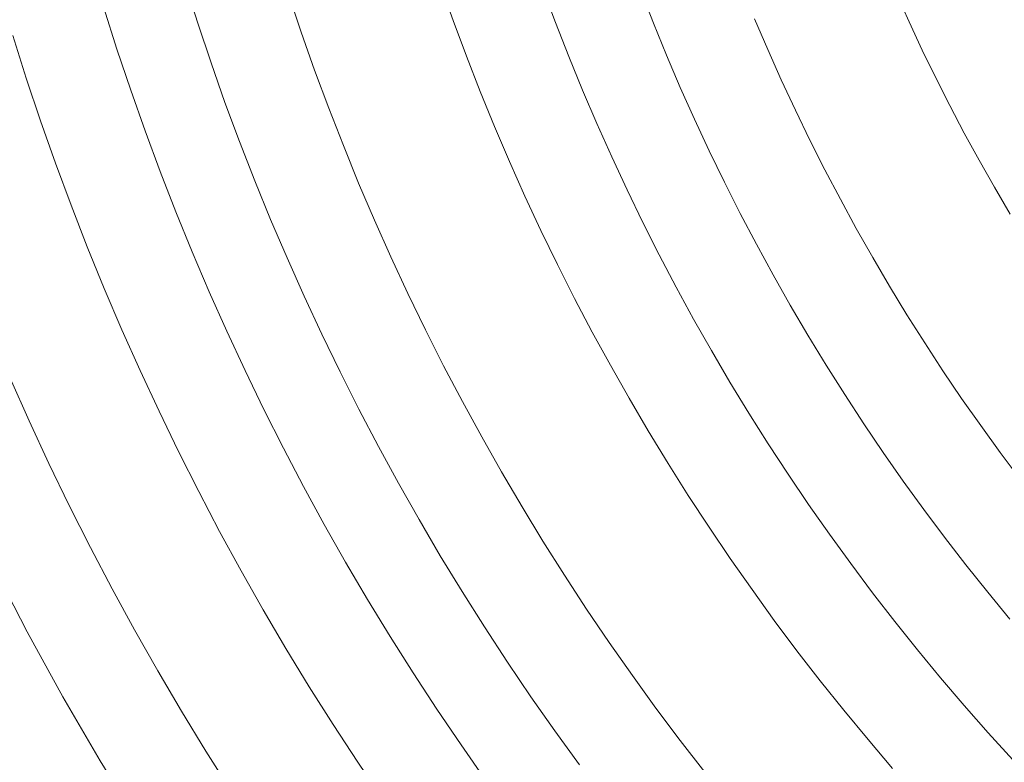
# Model space of a CAD drawing. Units: metres. Extents: x 0.023 to 0.783, y -1.42 to -0.759.
# Drawn here: x 0.319 to 0.35, y -1.229 to -1.206 of the extents above; entities that cross this region are included whole.
import ezdxf

# ---------------------------------------------------------------- set-up
doc = ezdxf.new("R2010")
doc.units = ezdxf.units.M
doc.header["$LTSCALE"] = 2.54
doc.layers.add('Kunstoff Schwarz', color=7, linetype='Continuous', lineweight=5)

msp = doc.modelspace()

# ---------------------------------------------------------------- linework, layer by layer
at = {"layer": 'Kunstoff Schwarz', "color": 7}
for points in [[(0.336801, -1.229144, 0.146653), (0.336027, -1.228076, 0.146653), (0.33527, -1.226997, 0.146653), (0.334531, -1.225905, 0.146653), (0.333808, -1.224802, 0.146653), (0.333104, -1.223687, 0.146653), (0.332417, -1.222561, 0.146653), (0.331749, -1.221424, 0.146653), (0.331099, -1.220277, 0.146653), (0.330467, -1.21912, 0.146653), (0.329854, -1.217952, 0.146653), (0.32926, -1.216775, 0.146653), (0.328684, -1.215589, 0.146653), (0.328127, -1.214393, 0.146653), (0.32759, -1.213189, 0.146653), (0.327072, -1.211977, 0.146653), (0.326574, -1.210756, 0.146653), (0.326095, -1.209527, 0.146653), (0.325635, -1.208291, 0.146653), (0.325196, -1.207048, 0.146653), (0.324776, -1.205798, 0.146653), (0.324377, -1.204541, 0.146653)], [(0.336801, -1.229144, 0.141653), (0.336027, -1.228076, 0.141653), (0.33527, -1.226997, 0.141653), (0.334531, -1.225905, 0.141653), (0.333808, -1.224802, 0.141653), (0.333104, -1.223687, 0.141653), (0.332417, -1.222561, 0.141653), (0.331749, -1.221424, 0.141653), (0.331099, -1.220277, 0.141653), (0.330467, -1.21912, 0.141653), (0.329854, -1.217952, 0.141653), (0.32926, -1.216775, 0.141653), (0.328684, -1.215589, 0.141653), (0.328127, -1.214393, 0.141653), (0.32759, -1.213189, 0.141653), (0.327072, -1.211977, 0.141653), (0.326574, -1.210756, 0.141653), (0.326095, -1.209527, 0.141653), (0.325635, -1.208291, 0.141653), (0.325196, -1.207048, 0.141653), (0.324776, -1.205798, 0.141653), (0.324377, -1.204541, 0.141653)], [(0.346665, -1.229252, 0.146653), (0.34589, -1.228344, 0.146653), (0.345129, -1.227424, 0.146653), (0.344383, -1.226493, 0.146653), (0.343652, -1.225549, 0.146653), (0.342936, -1.224594, 0.146653), (0.342236, -1.223627, 0.146653), (0.34155, -1.22265, 0.146653), (0.340881, -1.221662, 0.146653), (0.340228, -1.220663, 0.146653), (0.33959, -1.219654, 0.146653), (0.338969, -1.218634, 0.146653), (0.338364, -1.217605, 0.146653), (0.337775, -1.216567, 0.146653), (0.337203, -1.215519, 0.146653), (0.336648, -1.214463, 0.146653), (0.33611, -1.213397, 0.146653), (0.335588, -1.212323, 0.146653), (0.335084, -1.211241, 0.146653), (0.334598, -1.210151, 0.146653), (0.334129, -1.209054, 0.146653), (0.333677, -1.207949, 0.146653), (0.333243, -1.206837, 0.146653), (0.332827, -1.205718, 0.146653), (0.332428, -1.204593, 0.146653)], [(0.346665, -1.229252, 0.141653), (0.34589, -1.228344, 0.141653), (0.345129, -1.227424, 0.141653), (0.344383, -1.226493, 0.141653), (0.343652, -1.225549, 0.141653), (0.342936, -1.224594, 0.141653), (0.342236, -1.223627, 0.141653), (0.34155, -1.22265, 0.141653), (0.340881, -1.221662, 0.141653), (0.340228, -1.220663, 0.141653), (0.33959, -1.219654, 0.141653), (0.338969, -1.218634, 0.141653), (0.338364, -1.217605, 0.141653), (0.337775, -1.216567, 0.141653), (0.337203, -1.215519, 0.141653), (0.336648, -1.214463, 0.141653), (0.33611, -1.213397, 0.141653), (0.335588, -1.212323, 0.141653), (0.335084, -1.211241, 0.141653), (0.334598, -1.210151, 0.141653), (0.334129, -1.209054, 0.141653), (0.333677, -1.207949, 0.141653), (0.333243, -1.206837, 0.141653), (0.332827, -1.205718, 0.141653), (0.332428, -1.204593, 0.141653)], [(0.335651, -1.204707, 0.146653), (0.336051, -1.20578, 0.146653), (0.336467, -1.206846, 0.146653), (0.3369, -1.207906, 0.146653), (0.33735, -1.208958, 0.146653), (0.337817, -1.210003, 0.146653), (0.3383, -1.211041, 0.146653), (0.3388, -1.21207, 0.146653), (0.339316, -1.213092, 0.146653), (0.339849, -1.214105, 0.146653), (0.340397, -1.21511, 0.146653), (0.340962, -1.216105, 0.146653), (0.341542, -1.217092, 0.146653), (0.342138, -1.218069, 0.146653), (0.342749, -1.219037, 0.146653), (0.343375, -1.219995, 0.146653), (0.344017, -1.220943, 0.146653), (0.344674, -1.22188, 0.146653), (0.345346, -1.222807, 0.146653), (0.346032, -1.223723, 0.146653), (0.346733, -1.224628, 0.146653), (0.347448, -1.225521, 0.146653), (0.348177, -1.226403, 0.146653), (0.348921, -1.227274, 0.146653), (0.349678, -1.228132, 0.146653), (0.350448, -1.228979, 0.146653)], [(0.335651, -1.204707, 0.141653), (0.336051, -1.20578, 0.141653), (0.336467, -1.206846, 0.141653), (0.3369, -1.207906, 0.141653), (0.33735, -1.208958, 0.141653), (0.337817, -1.210003, 0.141653), (0.3383, -1.211041, 0.141653), (0.3388, -1.21207, 0.141653), (0.339316, -1.213092, 0.141653), (0.339849, -1.214105, 0.141653), (0.340397, -1.21511, 0.141653), (0.340962, -1.216105, 0.141653), (0.341542, -1.217092, 0.141653), (0.342138, -1.218069, 0.141653), (0.342749, -1.219037, 0.141653), (0.343375, -1.219995, 0.141653), (0.344017, -1.220943, 0.141653), (0.344674, -1.22188, 0.141653), (0.345346, -1.222807, 0.141653), (0.346032, -1.223723, 0.141653), (0.346733, -1.224628, 0.141653), (0.347448, -1.225521, 0.141653), (0.348177, -1.226403, 0.141653), (0.348921, -1.227274, 0.141653), (0.349678, -1.228132, 0.141653), (0.350448, -1.228979, 0.141653)], [(0.35036, -1.224552, 0.146653), (0.349661, -1.223705, 0.146653), (0.348975, -1.222848, 0.146653), (0.348303, -1.22198, 0.146653), (0.347645, -1.221102, 0.146653), (0.347001, -1.220213, 0.146653), (0.346371, -1.219314, 0.146653), (0.345755, -1.218405, 0.146653), (0.345154, -1.217486, 0.146653), (0.344568, -1.216558, 0.146653), (0.343997, -1.215621, 0.146653), (0.34344, -1.214674, 0.146653), (0.342899, -1.213719, 0.146653), (0.342373, -1.212756, 0.146653), (0.341862, -1.211784, 0.146653), (0.341367, -1.210804, 0.146653), (0.340888, -1.209817, 0.146653), (0.340424, -1.208822, 0.146653), (0.339976, -1.20782, 0.146653), (0.339545, -1.20681, 0.146653), (0.339129, -1.205794, 0.146653), (0.338729, -1.204772, 0.146653)], [(0.35036, -1.224552, 0.141653), (0.349661, -1.223705, 0.141653), (0.348975, -1.222848, 0.141653), (0.348303, -1.22198, 0.141653), (0.347645, -1.221102, 0.141653), (0.347001, -1.220213, 0.141653), (0.346371, -1.219314, 0.141653), (0.345755, -1.218405, 0.141653), (0.345154, -1.217486, 0.141653), (0.344568, -1.216558, 0.141653), (0.343997, -1.215621, 0.141653), (0.34344, -1.214674, 0.141653), (0.342899, -1.213719, 0.141653), (0.342373, -1.212756, 0.141653), (0.341862, -1.211784, 0.141653), (0.341367, -1.210804, 0.141653), (0.340888, -1.209817, 0.141653), (0.340424, -1.208822, 0.141653), (0.339976, -1.20782, 0.141653), (0.339545, -1.20681, 0.141653), (0.339129, -1.205794, 0.141653), (0.338729, -1.204772, 0.141653)], [(0.327632, -1.20488, 0.146653), (0.328037, -1.206084, 0.146653), (0.32846, -1.207281, 0.146653), (0.328902, -1.208471, 0.146653), (0.329364, -1.209653, 0.146653), (0.329844, -1.210829, 0.146653), (0.330343, -1.211996, 0.146653), (0.33086, -1.213155, 0.146653), (0.331396, -1.214306, 0.146653), (0.33195, -1.215448, 0.146653), (0.332523, -1.216582, 0.146653), (0.333113, -1.217706, 0.146653), (0.333721, -1.21882, 0.146653), (0.334347, -1.219924, 0.146653), (0.334991, -1.221019, 0.146653), (0.335652, -1.222103, 0.146653), (0.33633, -1.223176, 0.146653), (0.337025, -1.224238, 0.146653), (0.337737, -1.225289, 0.146653), (0.338466, -1.226329, 0.146653), (0.339211, -1.227357, 0.146653), (0.339973, -1.228372, 0.146653), (0.34075, -1.229376, 0.146653)], [(0.327632, -1.20488, 0.141653), (0.328037, -1.206084, 0.141653), (0.32846, -1.207281, 0.141653), (0.328902, -1.208471, 0.141653), (0.329364, -1.209653, 0.141653), (0.329844, -1.210829, 0.141653), (0.330343, -1.211996, 0.141653), (0.33086, -1.213155, 0.141653), (0.331396, -1.214306, 0.141653), (0.33195, -1.215448, 0.141653), (0.332523, -1.216582, 0.141653), (0.333113, -1.217706, 0.141653), (0.333721, -1.21882, 0.141653), (0.334347, -1.219924, 0.141653), (0.334991, -1.221019, 0.141653), (0.335652, -1.222103, 0.141653), (0.33633, -1.223176, 0.141653), (0.337025, -1.224238, 0.141653), (0.337737, -1.225289, 0.141653), (0.338466, -1.226329, 0.141653), (0.339211, -1.227357, 0.141653), (0.339973, -1.228372, 0.141653), (0.34075, -1.229376, 0.141653)], [(0.350362, -1.211805, 0.146653), (0.349868, -1.210964, 0.146653), (0.349386, -1.210114, 0.146653), (0.348918, -1.209257, 0.146653), (0.348464, -1.208393, 0.146653), (0.348024, -1.207522, 0.146653), (0.347597, -1.206644, 0.146653), (0.347184, -1.205759, 0.146653), (0.346786, -1.204868, 0.146653)], [(0.350362, -1.211805, 0.141653), (0.349868, -1.210964, 0.141653), (0.349386, -1.210114, 0.141653), (0.348918, -1.209257, 0.141653), (0.348464, -1.208393, 0.141653), (0.348024, -1.207522, 0.141653), (0.347597, -1.206644, 0.141653), (0.347184, -1.205759, 0.141653), (0.346786, -1.204868, 0.141653)], [(0.321821, -1.205317, 0.146653), (0.322234, -1.206615, 0.146653), (0.322667, -1.207906, 0.146653), (0.323121, -1.209191, 0.146653), (0.323595, -1.210468, 0.146653), (0.32409, -1.211737, 0.146653), (0.324605, -1.212999, 0.146653), (0.32514, -1.214252, 0.146653), (0.325695, -1.215496, 0.146653), (0.32627, -1.216731, 0.146653), (0.326864, -1.217956, 0.146653), (0.327478, -1.219173, 0.146653), (0.328112, -1.220379, 0.146653), (0.328764, -1.221574, 0.146653), (0.329436, -1.22276, 0.146653), (0.330127, -1.223934, 0.146653), (0.330836, -1.225097, 0.146653), (0.331564, -1.226249, 0.146653), (0.33231, -1.227389, 0.146653), (0.333074, -1.228516, 0.146653), (0.333856, -1.229632, 0.146653)], [(0.321821, -1.205317, 0.141653), (0.322234, -1.206615, 0.141653), (0.322667, -1.207906, 0.141653), (0.323121, -1.209191, 0.141653), (0.323595, -1.210468, 0.141653), (0.32409, -1.211737, 0.141653), (0.324605, -1.212999, 0.141653), (0.32514, -1.214252, 0.141653), (0.325695, -1.215496, 0.141653), (0.32627, -1.216731, 0.141653), (0.326864, -1.217956, 0.141653), (0.327478, -1.219173, 0.141653), (0.328112, -1.220379, 0.141653), (0.328764, -1.221574, 0.141653), (0.329436, -1.22276, 0.141653), (0.330127, -1.223934, 0.141653), (0.330836, -1.225097, 0.141653), (0.331564, -1.226249, 0.141653), (0.33231, -1.227389, 0.141653), (0.333074, -1.228516, 0.141653), (0.333856, -1.229632, 0.141653)], [(0.342316, -1.205662, 0.146653), (0.342729, -1.206626, 0.146653), (0.343157, -1.207584, 0.146653), (0.3436, -1.208534, 0.146653), (0.344058, -1.209477, 0.146653), (0.344531, -1.210413, 0.146653), (0.345019, -1.211342, 0.146653), (0.345521, -1.212262, 0.146653), (0.346038, -1.213174, 0.146653), (0.34657, -1.214078, 0.146653), (0.347116, -1.214974, 0.146653), (0.347676, -1.21586, 0.146653), (0.34825, -1.216738, 0.146653), (0.348838, -1.217606, 0.146653), (0.349439, -1.218465, 0.146653), (0.350054, -1.219315, 0.146653), (0.350683, -1.220154, 0.146653)], [(0.342316, -1.205662, 0.141653), (0.342729, -1.206626, 0.141653), (0.343157, -1.207584, 0.141653), (0.3436, -1.208534, 0.141653), (0.344058, -1.209477, 0.141653), (0.344531, -1.210413, 0.141653), (0.345019, -1.211342, 0.141653), (0.345521, -1.212262, 0.141653), (0.346038, -1.213174, 0.141653), (0.34657, -1.214078, 0.141653), (0.347116, -1.214974, 0.141653), (0.347676, -1.21586, 0.141653), (0.34825, -1.216738, 0.141653), (0.348838, -1.217606, 0.141653), (0.349439, -1.218465, 0.141653), (0.350054, -1.219315, 0.141653), (0.350683, -1.220154, 0.141653)], [(0.330607, -1.230224, 0.146653), (0.329816, -1.229055, 0.146653), (0.329042, -1.227874, 0.146653), (0.328288, -1.226681, 0.146653), (0.327554, -1.225476, 0.146653), (0.326838, -1.22426, 0.146653), (0.326142, -1.223032, 0.146653), (0.325466, -1.221793, 0.146653), (0.32481, -1.220543, 0.146653), (0.324174, -1.219283, 0.146653), (0.323558, -1.218013, 0.146653), (0.322962, -1.216734, 0.146653), (0.322387, -1.215445, 0.146653), (0.321833, -1.214147, 0.146653), (0.3213, -1.21284, 0.146653), (0.320787, -1.211525, 0.146653), (0.320296, -1.210202, 0.146653), (0.319826, -1.208871, 0.146653), (0.319377, -1.207533, 0.146653), (0.31895, -1.206187, 0.146653)], [(0.330607, -1.230224, 0.141653), (0.329816, -1.229055, 0.141653), (0.329042, -1.227874, 0.141653), (0.328288, -1.226681, 0.141653), (0.327554, -1.225476, 0.141653), (0.326838, -1.22426, 0.141653), (0.326142, -1.223032, 0.141653), (0.325466, -1.221793, 0.141653), (0.32481, -1.220543, 0.141653), (0.324174, -1.219283, 0.141653), (0.323558, -1.218013, 0.141653), (0.322962, -1.216734, 0.141653), (0.322387, -1.215445, 0.141653), (0.321833, -1.214147, 0.141653), (0.3213, -1.21284, 0.141653), (0.320787, -1.211525, 0.141653), (0.320296, -1.210202, 0.141653), (0.319826, -1.208871, 0.141653), (0.319377, -1.207533, 0.141653), (0.31895, -1.206187, 0.141653)], [(0.318868, -1.216971, 0.146653), (0.319468, -1.218317, 0.146653), (0.32009, -1.219654, 0.146653), (0.320733, -1.22098, 0.146653), (0.321398, -1.222296, 0.146653), (0.322083, -1.223601, 0.146653), (0.322789, -1.224895, 0.146653), (0.323516, -1.226178, 0.146653), (0.324263, -1.227448, 0.146653), (0.325031, -1.228707, 0.146653), (0.325818, -1.229953, 0.146653)], [(0.318868, -1.216971, 0.141653), (0.319468, -1.218317, 0.141653), (0.32009, -1.219654, 0.141653), (0.320733, -1.22098, 0.141653), (0.321398, -1.222296, 0.141653), (0.322083, -1.223601, 0.141653), (0.322789, -1.224895, 0.141653), (0.323516, -1.226178, 0.141653), (0.324263, -1.227448, 0.141653), (0.325031, -1.228707, 0.141653), (0.325818, -1.229953, 0.141653)], [(0.350413, -1.25917, 0.146653), (0.34849, -1.25785, 0.146653), (0.346601, -1.256485, 0.146653), (0.344745, -1.255073, 0.146653), (0.342924, -1.253616, 0.146653), (0.34114, -1.252114, 0.146653), (0.339393, -1.25057, 0.146653), (0.337685, -1.248983, 0.146653), (0.336016, -1.247354, 0.146653), (0.334388, -1.245685, 0.146653), (0.332801, -1.243977, 0.146653), (0.331256, -1.24223, 0.146653), (0.329755, -1.240446, 0.146653), (0.328298, -1.238626, 0.146653), (0.326886, -1.23677, 0.146653), (0.32552, -1.23488, 0.146653), (0.324201, -1.232957, 0.146653), (0.322929, -1.231003, 0.146653), (0.321706, -1.229018, 0.146653), (0.320532, -1.227003, 0.146653), (0.319408, -1.22496, 0.146653), (0.318334, -1.22289, 0.146653)], [(0.350413, -1.25917, 0.141653), (0.34849, -1.25785, 0.141653), (0.346601, -1.256485, 0.141653), (0.344745, -1.255073, 0.141653), (0.342924, -1.253616, 0.141653), (0.34114, -1.252114, 0.141653), (0.339393, -1.25057, 0.141653), (0.337685, -1.248983, 0.141653), (0.336016, -1.247354, 0.141653), (0.334388, -1.245685, 0.141653), (0.332801, -1.243977, 0.141653), (0.331256, -1.24223, 0.141653), (0.329755, -1.240446, 0.141653), (0.328298, -1.238626, 0.141653), (0.326886, -1.23677, 0.141653), (0.32552, -1.23488, 0.141653), (0.324201, -1.232957, 0.141653), (0.322929, -1.231003, 0.141653), (0.321706, -1.229018, 0.141653), (0.320532, -1.227003, 0.141653), (0.319408, -1.22496, 0.141653), (0.318334, -1.22289, 0.141653)]]:
    msp.add_polyline3d(points, dxfattribs=at)
for points in [[(0.324776, -1.205798, 0.141653), (0.324776, -1.205798, 0.146653), (0.324377, -1.204541, 0.146653), (0.324377, -1.204541, 0.141653)], [(0.332827, -1.205718, 0.141653), (0.332827, -1.205718, 0.146653), (0.332428, -1.204593, 0.146653), (0.332428, -1.204593, 0.141653)], [(0.335651, -1.204707, 0.141653), (0.335651, -1.204707, 0.146653), (0.336051, -1.20578, 0.146653), (0.336051, -1.20578, 0.141653)], [(0.339129, -1.205794, 0.141653), (0.339129, -1.205794, 0.146653), (0.338729, -1.204772, 0.146653), (0.338729, -1.204772, 0.141653)], [(0.327632, -1.20488, 0.141653), (0.327632, -1.20488, 0.146653), (0.328037, -1.206084, 0.146653), (0.328037, -1.206084, 0.141653)], [(0.347184, -1.205759, 0.141653), (0.347184, -1.205759, 0.146653), (0.346786, -1.204868, 0.146653), (0.346786, -1.204868, 0.141653)], [(0.321821, -1.205317, 0.141653), (0.321821, -1.205317, 0.146653), (0.322234, -1.206615, 0.146653), (0.322234, -1.206615, 0.141653)], [(0.333243, -1.206837, 0.141653), (0.333243, -1.206837, 0.146653), (0.332827, -1.205718, 0.146653), (0.332827, -1.205718, 0.141653)], [(0.342316, -1.205662, 0.141653), (0.342316, -1.205662, 0.146653), (0.342729, -1.206626, 0.146653), (0.342729, -1.206626, 0.141653)], [(0.325196, -1.207048, 0.141653), (0.325196, -1.207048, 0.146653), (0.324776, -1.205798, 0.146653), (0.324776, -1.205798, 0.141653)], [(0.336051, -1.20578, 0.141653), (0.336051, -1.20578, 0.146653), (0.336467, -1.206846, 0.146653), (0.336467, -1.206846, 0.141653)], [(0.339545, -1.20681, 0.141653), (0.339545, -1.20681, 0.146653), (0.339129, -1.205794, 0.146653), (0.339129, -1.205794, 0.141653)], [(0.347597, -1.206644, 0.141653), (0.347597, -1.206644, 0.146653), (0.347184, -1.205759, 0.146653), (0.347184, -1.205759, 0.141653)], [(0.319377, -1.207533, 0.141653), (0.319377, -1.207533, 0.146653), (0.31895, -1.206187, 0.146653), (0.31895, -1.206187, 0.141653)], [(0.328037, -1.206084, 0.141653), (0.328037, -1.206084, 0.146653), (0.32846, -1.207281, 0.146653), (0.32846, -1.207281, 0.141653)], [(0.322234, -1.206615, 0.141653), (0.322234, -1.206615, 0.146653), (0.322667, -1.207906, 0.146653), (0.322667, -1.207906, 0.141653)], [(0.342729, -1.206626, 0.141653), (0.342729, -1.206626, 0.146653), (0.343157, -1.207584, 0.146653), (0.343157, -1.207584, 0.141653)], [(0.348024, -1.207522, 0.141653), (0.348024, -1.207522, 0.146653), (0.347597, -1.206644, 0.146653), (0.347597, -1.206644, 0.141653)], [(0.333677, -1.207949, 0.141653), (0.333677, -1.207949, 0.146653), (0.333243, -1.206837, 0.146653), (0.333243, -1.206837, 0.141653)], [(0.336467, -1.206846, 0.141653), (0.336467, -1.206846, 0.146653), (0.3369, -1.207906, 0.146653), (0.3369, -1.207906, 0.141653)], [(0.339976, -1.20782, 0.141653), (0.339976, -1.20782, 0.146653), (0.339545, -1.20681, 0.146653), (0.339545, -1.20681, 0.141653)], [(0.325635, -1.208291, 0.141653), (0.325635, -1.208291, 0.146653), (0.325196, -1.207048, 0.146653), (0.325196, -1.207048, 0.141653)], [(0.319826, -1.208871, 0.141653), (0.319826, -1.208871, 0.146653), (0.319377, -1.207533, 0.146653), (0.319377, -1.207533, 0.141653)], [(0.32846, -1.207281, 0.141653), (0.32846, -1.207281, 0.146653), (0.328902, -1.208471, 0.146653), (0.328902, -1.208471, 0.141653)], [(0.343157, -1.207584, 0.141653), (0.343157, -1.207584, 0.146653), (0.3436, -1.208534, 0.146653), (0.3436, -1.208534, 0.141653)], [(0.348464, -1.208393, 0.141653), (0.348464, -1.208393, 0.146653), (0.348024, -1.207522, 0.146653), (0.348024, -1.207522, 0.141653)], [(0.340424, -1.208822, 0.141653), (0.340424, -1.208822, 0.146653), (0.339976, -1.20782, 0.146653), (0.339976, -1.20782, 0.141653)], [(0.322667, -1.207906, 0.141653), (0.322667, -1.207906, 0.146653), (0.323121, -1.209191, 0.146653), (0.323121, -1.209191, 0.141653)], [(0.334129, -1.209054, 0.141653), (0.334129, -1.209054, 0.146653), (0.333677, -1.207949, 0.146653), (0.333677, -1.207949, 0.141653)], [(0.3369, -1.207906, 0.141653), (0.3369, -1.207906, 0.146653), (0.33735, -1.208958, 0.146653), (0.33735, -1.208958, 0.141653)], [(0.326095, -1.209527, 0.141653), (0.326095, -1.209527, 0.146653), (0.325635, -1.208291, 0.146653), (0.325635, -1.208291, 0.141653)], [(0.328902, -1.208471, 0.141653), (0.328902, -1.208471, 0.146653), (0.329364, -1.209653, 0.146653), (0.329364, -1.209653, 0.141653)], [(0.348918, -1.209257, 0.141653), (0.348918, -1.209257, 0.146653), (0.348464, -1.208393, 0.146653), (0.348464, -1.208393, 0.141653)], [(0.340888, -1.209817, 0.141653), (0.340888, -1.209817, 0.146653), (0.340424, -1.208822, 0.146653), (0.340424, -1.208822, 0.141653)], [(0.3436, -1.208534, 0.141653), (0.3436, -1.208534, 0.146653), (0.344058, -1.209477, 0.146653), (0.344058, -1.209477, 0.141653)], [(0.320296, -1.210202, 0.141653), (0.320296, -1.210202, 0.146653), (0.319826, -1.208871, 0.146653), (0.319826, -1.208871, 0.141653)], [(0.334598, -1.210151, 0.141653), (0.334598, -1.210151, 0.146653), (0.334129, -1.209054, 0.146653), (0.334129, -1.209054, 0.141653)], [(0.33735, -1.208958, 0.141653), (0.33735, -1.208958, 0.146653), (0.337817, -1.210003, 0.146653), (0.337817, -1.210003, 0.141653)], [(0.323121, -1.209191, 0.141653), (0.323121, -1.209191, 0.146653), (0.323595, -1.210468, 0.146653), (0.323595, -1.210468, 0.141653)], [(0.349386, -1.210114, 0.141653), (0.349386, -1.210114, 0.146653), (0.348918, -1.209257, 0.146653), (0.348918, -1.209257, 0.141653)], [(0.326574, -1.210756, 0.141653), (0.326574, -1.210756, 0.146653), (0.326095, -1.209527, 0.146653), (0.326095, -1.209527, 0.141653)], [(0.329364, -1.209653, 0.141653), (0.329364, -1.209653, 0.146653), (0.329844, -1.210829, 0.146653), (0.329844, -1.210829, 0.141653)], [(0.344058, -1.209477, 0.141653), (0.344058, -1.209477, 0.146653), (0.344531, -1.210413, 0.146653), (0.344531, -1.210413, 0.141653)], [(0.337817, -1.210003, 0.141653), (0.337817, -1.210003, 0.146653), (0.3383, -1.211041, 0.146653), (0.3383, -1.211041, 0.141653)], [(0.341367, -1.210804, 0.141653), (0.341367, -1.210804, 0.146653), (0.340888, -1.209817, 0.146653), (0.340888, -1.209817, 0.141653)], [(0.320787, -1.211525, 0.141653), (0.320787, -1.211525, 0.146653), (0.320296, -1.210202, 0.146653), (0.320296, -1.210202, 0.141653)], [(0.335084, -1.211241, 0.141653), (0.335084, -1.211241, 0.146653), (0.334598, -1.210151, 0.146653), (0.334598, -1.210151, 0.141653)], [(0.349868, -1.210964, 0.141653), (0.349868, -1.210964, 0.146653), (0.349386, -1.210114, 0.146653), (0.349386, -1.210114, 0.141653)], [(0.323595, -1.210468, 0.141653), (0.323595, -1.210468, 0.146653), (0.32409, -1.211737, 0.146653), (0.32409, -1.211737, 0.141653)], [(0.344531, -1.210413, 0.141653), (0.344531, -1.210413, 0.146653), (0.345019, -1.211342, 0.146653), (0.345019, -1.211342, 0.141653)], [(0.327072, -1.211977, 0.141653), (0.327072, -1.211977, 0.146653), (0.326574, -1.210756, 0.146653), (0.326574, -1.210756, 0.141653)], [(0.329844, -1.210829, 0.141653), (0.329844, -1.210829, 0.146653), (0.330343, -1.211996, 0.146653), (0.330343, -1.211996, 0.141653)], [(0.341862, -1.211784, 0.141653), (0.341862, -1.211784, 0.146653), (0.341367, -1.210804, 0.146653), (0.341367, -1.210804, 0.141653)], [(0.350362, -1.211805, 0.141653), (0.350362, -1.211805, 0.146653), (0.349868, -1.210964, 0.146653), (0.349868, -1.210964, 0.141653)], [(0.335588, -1.212323, 0.141653), (0.335588, -1.212323, 0.146653), (0.335084, -1.211241, 0.146653), (0.335084, -1.211241, 0.141653)], [(0.3383, -1.211041, 0.141653), (0.3383, -1.211041, 0.146653), (0.3388, -1.21207, 0.146653), (0.3388, -1.21207, 0.141653)], [(0.3213, -1.21284, 0.141653), (0.3213, -1.21284, 0.146653), (0.320787, -1.211525, 0.146653), (0.320787, -1.211525, 0.141653)], [(0.345019, -1.211342, 0.141653), (0.345019, -1.211342, 0.146653), (0.345521, -1.212262, 0.146653), (0.345521, -1.212262, 0.141653)], [(0.32409, -1.211737, 0.141653), (0.32409, -1.211737, 0.146653), (0.324605, -1.212999, 0.146653), (0.324605, -1.212999, 0.141653)], [(0.342373, -1.212756, 0.141653), (0.342373, -1.212756, 0.146653), (0.341862, -1.211784, 0.146653), (0.341862, -1.211784, 0.141653)], [(0.32759, -1.213189, 0.141653), (0.32759, -1.213189, 0.146653), (0.327072, -1.211977, 0.146653), (0.327072, -1.211977, 0.141653)], [(0.330343, -1.211996, 0.141653), (0.330343, -1.211996, 0.146653), (0.33086, -1.213155, 0.146653), (0.33086, -1.213155, 0.141653)], [(0.3388, -1.21207, 0.141653), (0.3388, -1.21207, 0.146653), (0.339316, -1.213092, 0.146653), (0.339316, -1.213092, 0.141653)], [(0.33611, -1.213397, 0.141653), (0.33611, -1.213397, 0.146653), (0.335588, -1.212323, 0.146653), (0.335588, -1.212323, 0.141653)], [(0.345521, -1.212262, 0.141653), (0.345521, -1.212262, 0.146653), (0.346038, -1.213174, 0.146653), (0.346038, -1.213174, 0.141653)], [(0.321833, -1.214147, 0.141653), (0.321833, -1.214147, 0.146653), (0.3213, -1.21284, 0.146653), (0.3213, -1.21284, 0.141653)], [(0.342899, -1.213719, 0.141653), (0.342899, -1.213719, 0.146653), (0.342373, -1.212756, 0.146653), (0.342373, -1.212756, 0.141653)], [(0.324605, -1.212999, 0.141653), (0.324605, -1.212999, 0.146653), (0.32514, -1.214252, 0.146653), (0.32514, -1.214252, 0.141653)], [(0.33086, -1.213155, 0.141653), (0.33086, -1.213155, 0.146653), (0.331396, -1.214306, 0.146653), (0.331396, -1.214306, 0.141653)], [(0.339316, -1.213092, 0.141653), (0.339316, -1.213092, 0.146653), (0.339849, -1.214105, 0.146653), (0.339849, -1.214105, 0.141653)], [(0.328127, -1.214393, 0.141653), (0.328127, -1.214393, 0.146653), (0.32759, -1.213189, 0.146653), (0.32759, -1.213189, 0.141653)], [(0.336648, -1.214463, 0.141653), (0.336648, -1.214463, 0.146653), (0.33611, -1.213397, 0.146653), (0.33611, -1.213397, 0.141653)], [(0.346038, -1.213174, 0.141653), (0.346038, -1.213174, 0.146653), (0.34657, -1.214078, 0.146653), (0.34657, -1.214078, 0.141653)], [(0.34344, -1.214674, 0.141653), (0.34344, -1.214674, 0.146653), (0.342899, -1.213719, 0.146653), (0.342899, -1.213719, 0.141653)], [(0.34657, -1.214078, 0.141653), (0.34657, -1.214078, 0.146653), (0.347116, -1.214974, 0.146653), (0.347116, -1.214974, 0.141653)], [(0.322387, -1.215445, 0.141653), (0.322387, -1.215445, 0.146653), (0.321833, -1.214147, 0.146653), (0.321833, -1.214147, 0.141653)], [(0.32514, -1.214252, 0.141653), (0.32514, -1.214252, 0.146653), (0.325695, -1.215496, 0.146653), (0.325695, -1.215496, 0.141653)], [(0.328684, -1.215589, 0.141653), (0.328684, -1.215589, 0.146653), (0.328127, -1.214393, 0.146653), (0.328127, -1.214393, 0.141653)], [(0.331396, -1.214306, 0.141653), (0.331396, -1.214306, 0.146653), (0.33195, -1.215448, 0.146653), (0.33195, -1.215448, 0.141653)], [(0.339849, -1.214105, 0.141653), (0.339849, -1.214105, 0.146653), (0.340397, -1.21511, 0.146653), (0.340397, -1.21511, 0.141653)], [(0.337203, -1.215519, 0.141653), (0.337203, -1.215519, 0.146653), (0.336648, -1.214463, 0.146653), (0.336648, -1.214463, 0.141653)], [(0.343997, -1.215621, 0.141653), (0.343997, -1.215621, 0.146653), (0.34344, -1.214674, 0.146653), (0.34344, -1.214674, 0.141653)], [(0.347116, -1.214974, 0.141653), (0.347116, -1.214974, 0.146653), (0.347676, -1.21586, 0.146653), (0.347676, -1.21586, 0.141653)], [(0.340397, -1.21511, 0.141653), (0.340397, -1.21511, 0.146653), (0.340962, -1.216105, 0.146653), (0.340962, -1.216105, 0.141653)], [(0.322962, -1.216734, 0.141653), (0.322962, -1.216734, 0.146653), (0.322387, -1.215445, 0.146653), (0.322387, -1.215445, 0.141653)], [(0.325695, -1.215496, 0.141653), (0.325695, -1.215496, 0.146653), (0.32627, -1.216731, 0.146653), (0.32627, -1.216731, 0.141653)], [(0.32926, -1.216775, 0.141653), (0.32926, -1.216775, 0.146653), (0.328684, -1.215589, 0.146653), (0.328684, -1.215589, 0.141653)], [(0.33195, -1.215448, 0.141653), (0.33195, -1.215448, 0.146653), (0.332523, -1.216582, 0.146653), (0.332523, -1.216582, 0.141653)], [(0.337775, -1.216567, 0.141653), (0.337775, -1.216567, 0.146653), (0.337203, -1.215519, 0.146653), (0.337203, -1.215519, 0.141653)], [(0.344568, -1.216558, 0.141653), (0.344568, -1.216558, 0.146653), (0.343997, -1.215621, 0.146653), (0.343997, -1.215621, 0.141653)], [(0.347676, -1.21586, 0.141653), (0.347676, -1.21586, 0.146653), (0.34825, -1.216738, 0.146653), (0.34825, -1.216738, 0.141653)], [(0.340962, -1.216105, 0.141653), (0.340962, -1.216105, 0.146653), (0.341542, -1.217092, 0.146653), (0.341542, -1.217092, 0.141653)], [(0.332523, -1.216582, 0.141653), (0.332523, -1.216582, 0.146653), (0.333113, -1.217706, 0.146653), (0.333113, -1.217706, 0.141653)], [(0.338364, -1.217605, 0.141653), (0.338364, -1.217605, 0.146653), (0.337775, -1.216567, 0.146653), (0.337775, -1.216567, 0.141653)], [(0.345154, -1.217486, 0.141653), (0.345154, -1.217486, 0.146653), (0.344568, -1.216558, 0.146653), (0.344568, -1.216558, 0.141653)], [(0.323558, -1.218013, 0.141653), (0.323558, -1.218013, 0.146653), (0.322962, -1.216734, 0.146653), (0.322962, -1.216734, 0.141653)], [(0.32627, -1.216731, 0.141653), (0.32627, -1.216731, 0.146653), (0.326864, -1.217956, 0.146653), (0.326864, -1.217956, 0.141653)], [(0.329854, -1.217952, 0.141653), (0.329854, -1.217952, 0.146653), (0.32926, -1.216775, 0.146653), (0.32926, -1.216775, 0.141653)], [(0.34825, -1.216738, 0.141653), (0.34825, -1.216738, 0.146653), (0.348838, -1.217606, 0.146653), (0.348838, -1.217606, 0.141653)], [(0.341542, -1.217092, 0.141653), (0.341542, -1.217092, 0.146653), (0.342138, -1.218069, 0.146653), (0.342138, -1.218069, 0.141653)], [(0.345755, -1.218405, 0.141653), (0.345755, -1.218405, 0.146653), (0.345154, -1.217486, 0.146653), (0.345154, -1.217486, 0.141653)], [(0.333113, -1.217706, 0.141653), (0.333113, -1.217706, 0.146653), (0.333721, -1.21882, 0.146653), (0.333721, -1.21882, 0.141653)], [(0.338969, -1.218634, 0.141653), (0.338969, -1.218634, 0.146653), (0.338364, -1.217605, 0.146653), (0.338364, -1.217605, 0.141653)], [(0.348838, -1.217606, 0.141653), (0.348838, -1.217606, 0.146653), (0.349439, -1.218465, 0.146653), (0.349439, -1.218465, 0.141653)], [(0.324174, -1.219283, 0.141653), (0.324174, -1.219283, 0.146653), (0.323558, -1.218013, 0.146653), (0.323558, -1.218013, 0.141653)], [(0.326864, -1.217956, 0.141653), (0.326864, -1.217956, 0.146653), (0.327478, -1.219173, 0.146653), (0.327478, -1.219173, 0.141653)], [(0.330467, -1.21912, 0.141653), (0.330467, -1.21912, 0.146653), (0.329854, -1.217952, 0.146653), (0.329854, -1.217952, 0.141653)], [(0.342138, -1.218069, 0.141653), (0.342138, -1.218069, 0.146653), (0.342749, -1.219037, 0.146653), (0.342749, -1.219037, 0.141653)], [(0.346371, -1.219314, 0.141653), (0.346371, -1.219314, 0.146653), (0.345755, -1.218405, 0.146653), (0.345755, -1.218405, 0.141653)], [(0.33959, -1.219654, 0.141653), (0.33959, -1.219654, 0.146653), (0.338969, -1.218634, 0.146653), (0.338969, -1.218634, 0.141653)], [(0.349439, -1.218465, 0.141653), (0.349439, -1.218465, 0.146653), (0.350054, -1.219315, 0.146653), (0.350054, -1.219315, 0.141653)], [(0.333721, -1.21882, 0.141653), (0.333721, -1.21882, 0.146653), (0.334347, -1.219924, 0.146653), (0.334347, -1.219924, 0.141653)], [(0.342749, -1.219037, 0.141653), (0.342749, -1.219037, 0.146653), (0.343375, -1.219995, 0.146653), (0.343375, -1.219995, 0.141653)], [(0.32481, -1.220543, 0.141653), (0.32481, -1.220543, 0.146653), (0.324174, -1.219283, 0.146653), (0.324174, -1.219283, 0.141653)], [(0.327478, -1.219173, 0.141653), (0.327478, -1.219173, 0.146653), (0.328112, -1.220379, 0.146653), (0.328112, -1.220379, 0.141653)], [(0.331099, -1.220277, 0.141653), (0.331099, -1.220277, 0.146653), (0.330467, -1.21912, 0.146653), (0.330467, -1.21912, 0.141653)], [(0.347001, -1.220213, 0.141653), (0.347001, -1.220213, 0.146653), (0.346371, -1.219314, 0.146653), (0.346371, -1.219314, 0.141653)], [(0.350054, -1.219315, 0.141653), (0.350054, -1.219315, 0.146653), (0.350683, -1.220154, 0.146653), (0.350683, -1.220154, 0.141653)], [(0.340228, -1.220663, 0.141653), (0.340228, -1.220663, 0.146653), (0.33959, -1.219654, 0.146653), (0.33959, -1.219654, 0.141653)], [(0.334347, -1.219924, 0.141653), (0.334347, -1.219924, 0.146653), (0.334991, -1.221019, 0.146653), (0.334991, -1.221019, 0.141653)], [(0.331749, -1.221424, 0.141653), (0.331749, -1.221424, 0.146653), (0.331099, -1.220277, 0.146653), (0.331099, -1.220277, 0.141653)], [(0.343375, -1.219995, 0.141653), (0.343375, -1.219995, 0.146653), (0.344017, -1.220943, 0.146653), (0.344017, -1.220943, 0.141653)], [(0.347645, -1.221102, 0.141653), (0.347645, -1.221102, 0.146653), (0.347001, -1.220213, 0.146653), (0.347001, -1.220213, 0.141653)], [(0.325466, -1.221793, 0.141653), (0.325466, -1.221793, 0.146653), (0.32481, -1.220543, 0.146653), (0.32481, -1.220543, 0.141653)], [(0.328112, -1.220379, 0.141653), (0.328112, -1.220379, 0.146653), (0.328764, -1.221574, 0.146653), (0.328764, -1.221574, 0.141653)], [(0.340881, -1.221662, 0.141653), (0.340881, -1.221662, 0.146653), (0.340228, -1.220663, 0.146653), (0.340228, -1.220663, 0.141653)], [(0.334991, -1.221019, 0.141653), (0.334991, -1.221019, 0.146653), (0.335652, -1.222103, 0.146653), (0.335652, -1.222103, 0.141653)], [(0.344017, -1.220943, 0.141653), (0.344017, -1.220943, 0.146653), (0.344674, -1.22188, 0.146653), (0.344674, -1.22188, 0.141653)], [(0.348303, -1.22198, 0.141653), (0.348303, -1.22198, 0.146653), (0.347645, -1.221102, 0.146653), (0.347645, -1.221102, 0.141653)], [(0.332417, -1.222561, 0.141653), (0.332417, -1.222561, 0.146653), (0.331749, -1.221424, 0.146653), (0.331749, -1.221424, 0.141653)], [(0.326142, -1.223032, 0.141653), (0.326142, -1.223032, 0.146653), (0.325466, -1.221793, 0.146653), (0.325466, -1.221793, 0.141653)], [(0.328764, -1.221574, 0.141653), (0.328764, -1.221574, 0.146653), (0.329436, -1.22276, 0.146653), (0.329436, -1.22276, 0.141653)], [(0.34155, -1.22265, 0.141653), (0.34155, -1.22265, 0.146653), (0.340881, -1.221662, 0.146653), (0.340881, -1.221662, 0.141653)], [(0.335652, -1.222103, 0.141653), (0.335652, -1.222103, 0.146653), (0.33633, -1.223176, 0.146653), (0.33633, -1.223176, 0.141653)], [(0.344674, -1.22188, 0.141653), (0.344674, -1.22188, 0.146653), (0.345346, -1.222807, 0.146653), (0.345346, -1.222807, 0.141653)], [(0.348975, -1.222848, 0.141653), (0.348975, -1.222848, 0.146653), (0.348303, -1.22198, 0.146653), (0.348303, -1.22198, 0.141653)], [(0.329436, -1.22276, 0.141653), (0.329436, -1.22276, 0.146653), (0.330127, -1.223934, 0.146653), (0.330127, -1.223934, 0.141653)], [(0.333104, -1.223687, 0.141653), (0.333104, -1.223687, 0.146653), (0.332417, -1.222561, 0.146653), (0.332417, -1.222561, 0.141653)], [(0.342236, -1.223627, 0.141653), (0.342236, -1.223627, 0.146653), (0.34155, -1.22265, 0.146653), (0.34155, -1.22265, 0.141653)], [(0.326838, -1.22426, 0.141653), (0.326838, -1.22426, 0.146653), (0.326142, -1.223032, 0.146653), (0.326142, -1.223032, 0.141653)], [(0.345346, -1.222807, 0.141653), (0.345346, -1.222807, 0.146653), (0.346032, -1.223723, 0.146653), (0.346032, -1.223723, 0.141653)], [(0.349661, -1.223705, 0.141653), (0.349661, -1.223705, 0.146653), (0.348975, -1.222848, 0.146653), (0.348975, -1.222848, 0.141653)], [(0.33633, -1.223176, 0.141653), (0.33633, -1.223176, 0.146653), (0.337025, -1.224238, 0.146653), (0.337025, -1.224238, 0.141653)], [(0.333808, -1.224802, 0.141653), (0.333808, -1.224802, 0.146653), (0.333104, -1.223687, 0.146653), (0.333104, -1.223687, 0.141653)], [(0.342936, -1.224594, 0.141653), (0.342936, -1.224594, 0.146653), (0.342236, -1.223627, 0.146653), (0.342236, -1.223627, 0.141653)], [(0.35036, -1.224552, 0.141653), (0.35036, -1.224552, 0.146653), (0.349661, -1.223705, 0.146653), (0.349661, -1.223705, 0.141653)], [(0.330127, -1.223934, 0.141653), (0.330127, -1.223934, 0.146653), (0.330836, -1.225097, 0.146653), (0.330836, -1.225097, 0.141653)], [(0.346032, -1.223723, 0.141653), (0.346032, -1.223723, 0.146653), (0.346733, -1.224628, 0.146653), (0.346733, -1.224628, 0.141653)], [(0.327554, -1.225476, 0.141653), (0.327554, -1.225476, 0.146653), (0.326838, -1.22426, 0.146653), (0.326838, -1.22426, 0.141653)], [(0.337025, -1.224238, 0.141653), (0.337025, -1.224238, 0.146653), (0.337737, -1.225289, 0.146653), (0.337737, -1.225289, 0.141653)], [(0.343652, -1.225549, 0.141653), (0.343652, -1.225549, 0.146653), (0.342936, -1.224594, 0.146653), (0.342936, -1.224594, 0.141653)], [(0.346733, -1.224628, 0.141653), (0.346733, -1.224628, 0.146653), (0.347448, -1.225521, 0.146653), (0.347448, -1.225521, 0.141653)], [(0.334531, -1.225905, 0.141653), (0.334531, -1.225905, 0.146653), (0.333808, -1.224802, 0.146653), (0.333808, -1.224802, 0.141653)], [(0.330836, -1.225097, 0.141653), (0.330836, -1.225097, 0.146653), (0.331564, -1.226249, 0.146653), (0.331564, -1.226249, 0.141653)], [(0.337737, -1.225289, 0.141653), (0.337737, -1.225289, 0.146653), (0.338466, -1.226329, 0.146653), (0.338466, -1.226329, 0.141653)], [(0.344383, -1.226493, 0.141653), (0.344383, -1.226493, 0.146653), (0.343652, -1.225549, 0.146653), (0.343652, -1.225549, 0.141653)], [(0.347448, -1.225521, 0.141653), (0.347448, -1.225521, 0.146653), (0.348177, -1.226403, 0.146653), (0.348177, -1.226403, 0.141653)], [(0.33527, -1.226997, 0.141653), (0.33527, -1.226997, 0.146653), (0.334531, -1.225905, 0.146653), (0.334531, -1.225905, 0.141653)], [(0.331564, -1.226249, 0.141653), (0.331564, -1.226249, 0.146653), (0.33231, -1.227389, 0.146653), (0.33231, -1.227389, 0.141653)], [(0.338466, -1.226329, 0.141653), (0.338466, -1.226329, 0.146653), (0.339211, -1.227357, 0.146653), (0.339211, -1.227357, 0.141653)], [(0.345129, -1.227424, 0.141653), (0.345129, -1.227424, 0.146653), (0.344383, -1.226493, 0.146653), (0.344383, -1.226493, 0.141653)], [(0.348177, -1.226403, 0.141653), (0.348177, -1.226403, 0.146653), (0.348921, -1.227274, 0.146653), (0.348921, -1.227274, 0.141653)], [(0.336027, -1.228076, 0.141653), (0.336027, -1.228076, 0.146653), (0.33527, -1.226997, 0.146653), (0.33527, -1.226997, 0.141653)], [(0.33231, -1.227389, 0.141653), (0.33231, -1.227389, 0.146653), (0.333074, -1.228516, 0.146653), (0.333074, -1.228516, 0.141653)], [(0.339211, -1.227357, 0.141653), (0.339211, -1.227357, 0.146653), (0.339973, -1.228372, 0.146653), (0.339973, -1.228372, 0.141653)], [(0.34589, -1.228344, 0.141653), (0.34589, -1.228344, 0.146653), (0.345129, -1.227424, 0.146653), (0.345129, -1.227424, 0.141653)], [(0.348921, -1.227274, 0.141653), (0.348921, -1.227274, 0.146653), (0.349678, -1.228132, 0.146653), (0.349678, -1.228132, 0.141653)], [(0.336801, -1.229144, 0.141653), (0.336801, -1.229144, 0.146653), (0.336027, -1.228076, 0.146653), (0.336027, -1.228076, 0.141653)], [(0.346665, -1.229252, 0.141653), (0.346665, -1.229252, 0.146653), (0.34589, -1.228344, 0.146653), (0.34589, -1.228344, 0.141653)], [(0.349678, -1.228132, 0.141653), (0.349678, -1.228132, 0.146653), (0.350448, -1.228979, 0.146653), (0.350448, -1.228979, 0.141653)], [(0.333074, -1.228516, 0.141653), (0.333074, -1.228516, 0.146653), (0.333856, -1.229632, 0.146653), (0.333856, -1.229632, 0.141653)], [(0.339973, -1.228372, 0.141653), (0.339973, -1.228372, 0.146653), (0.34075, -1.229376, 0.146653), (0.34075, -1.229376, 0.141653)]]:
    msp.add_3dface(points, dxfattribs=at)

doc.saveas('drawing.dxf')
